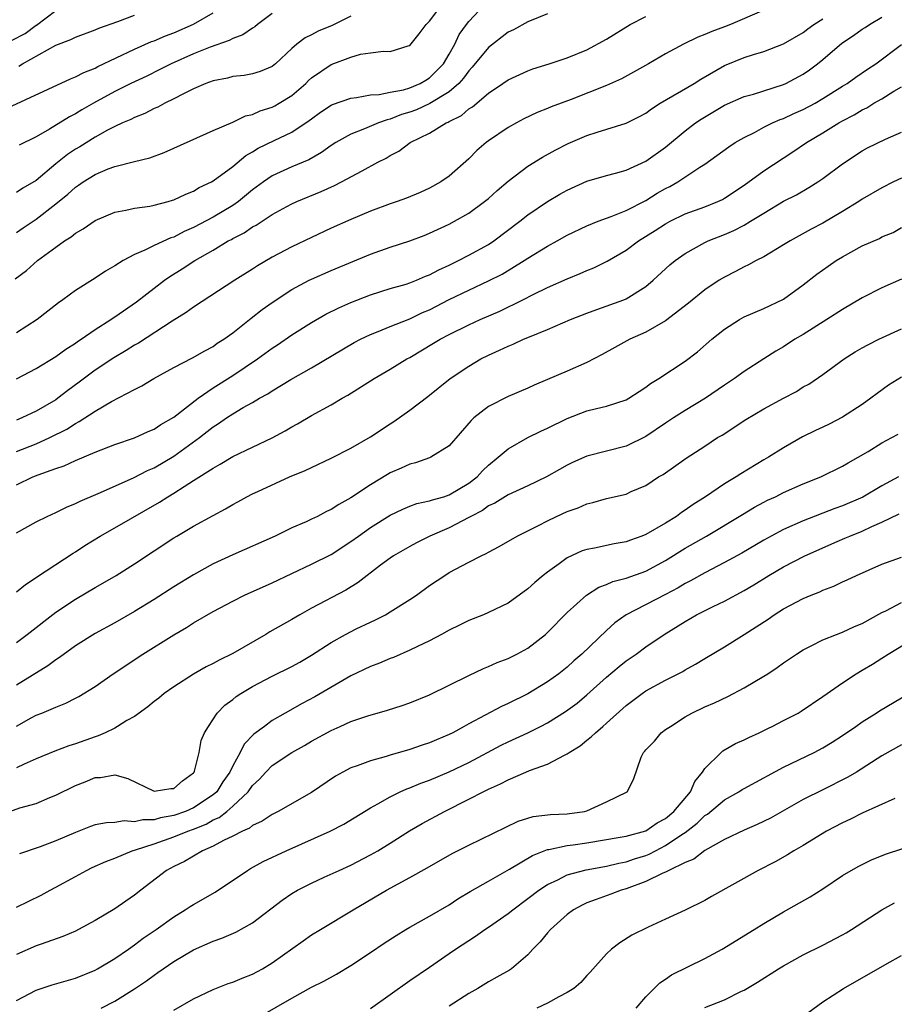
# Model space of a CAD drawing. Units: inches. Extents: x 2538000 to 2541000, y 1548000 to 1551000.
# Drawn here: x 2539259 to 2539348, y 1549655 to 1549755 of the extents above; entities that cross this region are included whole.
import ezdxf

# ---------------------------------------------------------------- set-up
doc = ezdxf.new("R2010")
doc.units = ezdxf.units.IN
doc.header["$MEASUREMENT"] = 0
doc.layers.add('LD25381548_2ft', color=105, linetype='Continuous')

msp = doc.modelspace()

# ---------------------------------------------------------------- linework, layer by layer
at = {"layer": 'LD25381548_2ft'}
for points, elevation in [([(2539258.86, 1549729.14), (2539260.01, 1549729.99), (2539261.13, 1549731), (2539263, 1549732.37), (2539263.89, 1549733), (2539264.57, 1549733.43), (2539265, 1549733.79), (2539265.78, 1549734.22), (2539267, 1549735.08), (2539269, 1549735.91), (2539270.13, 1549736.13), (2539271, 1549736.34), (2539272.55, 1549736.55), (2539273, 1549736.64), (2539274.42, 1549737), (2539274.87, 1549737.13), (2539275, 1549737.17), (2539276.23, 1549737.77), (2539277, 1549738.07), (2539277.57, 1549738.43), (2539278.82, 1549739), (2539279, 1549739.1), (2539281, 1549740.57), (2539282.33, 1549741.67), (2539283, 1549742.05), (2539283.58, 1549742.42), (2539285.22, 1549743.22), (2539287, 1549744.06), (2539288.77, 1549745.23), (2539289, 1549745.42), (2539289.92, 1549746.08), (2539291, 1549746.8), (2539291.13, 1549746.87), (2539293, 1549747.52), (2539293.58, 1549747.58), (2539295, 1549747.85), (2539295.88, 1549747.88), (2539297, 1549748.11), (2539298.37, 1549748.37), (2539299, 1549748.56), (2539300.05, 1549749), (2539300.64, 1549749.36), (2539301, 1549749.57), (2539302.42, 1549751), (2539303, 1549752), (2539303.56, 1549753), (2539304.02, 1549753.98), (2539304.75, 1549755), (2539305, 1549755.31), (2539306.6, 1549757)], 8476), ([(2539259, 1549733.85), (2539259.67, 1549734.33), (2539261, 1549735.22), (2539263, 1549736.77), (2539264.23, 1549737.77), (2539265, 1549738.48), (2539265.32, 1549738.68), (2539265.77, 1549739), (2539267, 1549739.77), (2539268.32, 1549740.32), (2539269, 1549740.57), (2539271, 1549741.08), (2539272.55, 1549741.45), (2539274.01, 1549741.99), (2539275, 1549742.42), (2539279, 1549744.22), (2539281, 1549745.08), (2539282.29, 1549745.71), (2539283, 1549745.86), (2539283.78, 1549746.22), (2539285, 1549746.6), (2539285.27, 1549746.73), (2539285.72, 1549747), (2539287, 1549747.8), (2539288.41, 1549749), (2539288.7, 1549749.3), (2539289, 1549749.57), (2539291, 1549750.94), (2539293, 1549751.7), (2539293.98, 1549751.98), (2539295, 1549752.14), (2539296.31, 1549752.31), (2539297, 1549752.27), (2539298.84, 1549752.84), (2539299, 1549752.88), (2539299.96, 1549754.04), (2539300.65, 1549755), (2539301, 1549755.34), (2539302.25, 1549757)], 8478), ([(2539257.68, 1549746.32), (2539264.51, 1549749.49), (2539265, 1549749.68), (2539265.86, 1549750.14), (2539267, 1549750.58), (2539267.27, 1549750.73), (2539271, 1549752.51), (2539272.73, 1549753.27), (2539273, 1549753.36), (2539274.15, 1549753.85), (2539275, 1549754.15), (2539277, 1549755.04), (2539279, 1549756.19)], 8484), ([(2539258.58, 1549753.42), (2539259.9, 1549754.1), (2539261, 1549754.92), (2539261.05, 1549754.95), (2539263, 1549756.42)], 8488), ([(2539335, 1549756.46), (2539331.59, 1549755), (2539331, 1549754.77), (2539329.7, 1549754.3), (2539329, 1549753.98), (2539328.28, 1549753.72), (2539326.83, 1549753), (2539325, 1549752.02), (2539323.25, 1549751), (2539320.53, 1549749.47), (2539319, 1549748.8), (2539315.39, 1549747.39), (2539313.37, 1549746.63), (2539313, 1549746.46), (2539311.95, 1549746.05), (2539310.6, 1549745.4), (2539309.86, 1549745), (2539309, 1549744.52), (2539307, 1549743.17), (2539306.77, 1549743), (2539305.82, 1549742.18), (2539305, 1549741.36), (2539303, 1549739.6), (2539302.16, 1549739), (2539301, 1549738.36), (2539300.06, 1549737.94), (2539298.65, 1549737.35), (2539297.7, 1549737), (2539297, 1549736.76), (2539295, 1549736.03), (2539293, 1549735.19), (2539291, 1549734.29), (2539287, 1549732.41), (2539285, 1549731.35), (2539283.52, 1549730.48), (2539283, 1549730.13), (2539281.21, 1549729), (2539277, 1549726.26), (2539276.27, 1549725.73), (2539274.83, 1549724.83), (2539271.4, 1549722.6), (2539271, 1549722.39), (2539270.15, 1549721.85), (2539268.89, 1549721.11), (2539267, 1549719.85), (2539265.37, 1549718.63), (2539264.21, 1549717.79), (2539263.21, 1549717), (2539263, 1549716.86), (2539261, 1549715.68), (2539259.55, 1549715), (2539259, 1549714.78)], 8470), ([(2539313, 1549756.09), (2539311, 1549755.28), (2539309.53, 1549754.47), (2539309, 1549754.21), (2539307, 1549752.67), (2539305.35, 1549750.65), (2539305, 1549750.29), (2539304.46, 1549749.54), (2539303.98, 1549749), (2539303, 1549748.16), (2539301.03, 1549746.97), (2539299.66, 1549746.34), (2539299, 1549746.1), (2539298.16, 1549745.84), (2539297, 1549745.38), (2539296.68, 1549745.32), (2539295.82, 1549745), (2539294.39, 1549744.39), (2539293, 1549743.86), (2539291.46, 1549743), (2539291, 1549742.71), (2539290.02, 1549741.98), (2539288.74, 1549741.26), (2539287, 1549740.52), (2539285, 1549739.61), (2539284.11, 1549739), (2539283, 1549738.18), (2539281.57, 1549737), (2539281, 1549736.6), (2539279, 1549735.41), (2539277, 1549734.35), (2539276.05, 1549733.95), (2539275, 1549733.4), (2539274.69, 1549733.31), (2539273, 1549732.54), (2539272.07, 1549732.07), (2539271, 1549731.63), (2539269.84, 1549731), (2539269, 1549730.46), (2539268.06, 1549729.94), (2539267, 1549729.23), (2539265, 1549727.97), (2539263.71, 1549727), (2539263.29, 1549726.71), (2539261.09, 1549725), (2539259, 1549723.65)], 8474), ([(2539259.24, 1549750.76), (2539259.61, 1549751), (2539263, 1549752.9), (2539264.53, 1549753.47), (2539265, 1549753.73), (2539267, 1549754.45), (2539267.37, 1549754.63), (2539269.3, 1549755.3), (2539271, 1549755.96)], 8486), ([(2539285, 1549756.11), (2539283.5, 1549755), (2539283.23, 1549754.77), (2539283, 1549754.64), (2539282.03, 1549753.97), (2539281, 1549753.59), (2539280.62, 1549753.38), (2539278.71, 1549752.71), (2539277, 1549752.01), (2539274.73, 1549751), (2539273.58, 1549750.42), (2539272.24, 1549749.76), (2539270.64, 1549749), (2539269, 1549748.18), (2539266.84, 1549747), (2539265.66, 1549746.34), (2539265, 1549745.92), (2539264.38, 1549745.62), (2539262.36, 1549744.36), (2539261, 1549743.6), (2539259.26, 1549742.74)], 8482), ([(2539293, 1549755.86), (2539291.09, 1549754.91), (2539289.69, 1549754.31), (2539289, 1549753.94), (2539288.36, 1549753.64), (2539287.52, 1549753), (2539287, 1549752.56), (2539285.33, 1549751), (2539285, 1549750.74), (2539283.77, 1549750.23), (2539283, 1549750), (2539282.17, 1549749.83), (2539281, 1549749.71), (2539280.45, 1549749.55), (2539279, 1549749.28), (2539278.24, 1549749), (2539277, 1549748.47), (2539275.97, 1549747.97), (2539275, 1549747.45), (2539274.07, 1549747), (2539273.39, 1549746.61), (2539273, 1549746.45), (2539272.05, 1549745.95), (2539271, 1549745.55), (2539270.64, 1549745.36), (2539269.79, 1549745), (2539269, 1549744.63), (2539268.25, 1549744.25), (2539267, 1549743.56), (2539265.43, 1549742.57), (2539265, 1549742.32), (2539264.2, 1549741.8), (2539263, 1549740.83), (2539261, 1549739.16), (2539259.65, 1549738.35), (2539259, 1549737.92)], 8480), ([(2539259, 1549708.2), (2539260.68, 1549709), (2539261.22, 1549709.22), (2539263, 1549709.86), (2539263.86, 1549710.14), (2539265, 1549710.67), (2539267, 1549711.53), (2539269, 1549712.32), (2539271, 1549712.98), (2539272.38, 1549713.62), (2539273, 1549713.87), (2539273.67, 1549714.33), (2539275, 1549715.09), (2539277.46, 1549717), (2539279, 1549718.06), (2539281, 1549719.33), (2539283.52, 1549721), (2539285, 1549722.09), (2539285.55, 1549722.45), (2539287, 1549723.45), (2539289, 1549724.7), (2539290.46, 1549725.54), (2539291.79, 1549726.21), (2539293, 1549726.74), (2539295, 1549727.53), (2539297, 1549728.15), (2539298.61, 1549728.61), (2539299, 1549728.73), (2539299.66, 1549729), (2539300.59, 1549729.41), (2539301, 1549729.56), (2539301.93, 1549730.07), (2539303, 1549730.54), (2539303.94, 1549731), (2539305, 1549731.55), (2539307, 1549732.64), (2539307.54, 1549733), (2539310.18, 1549735), (2539311, 1549735.65), (2539313, 1549737), (2539314.26, 1549737.74), (2539315, 1549738.15), (2539317, 1549739.07), (2539319, 1549739.66), (2539319.9, 1549739.9), (2539321, 1549740.21), (2539323, 1549741.11), (2539325, 1549742.52), (2539327, 1549744.19), (2539328.06, 1549745), (2539328.62, 1549745.38), (2539331, 1549746.79), (2539333, 1549747.68), (2539333.93, 1549747.93), (2539337, 1549748.9), (2539337.23, 1549749), (2539339, 1549749.95), (2539339.62, 1549750.38), (2539340.44, 1549751), (2539341, 1549751.45), (2539342.91, 1549753.09), (2539344.11, 1549753.89), (2539345, 1549754.52), (2539345.3, 1549754.7), (2539345.73, 1549755), (2539347, 1549755.74)], 8466), ([(2539259, 1549711.58), (2539261, 1549712.37), (2539262.39, 1549713), (2539264.13, 1549713.87), (2539265, 1549714.45), (2539265.37, 1549714.63), (2539267, 1549715.69), (2539268.67, 1549716.67), (2539271, 1549717.9), (2539271.74, 1549718.26), (2539272.96, 1549719), (2539275, 1549720.14), (2539276.89, 1549721.11), (2539278.16, 1549721.84), (2539279, 1549722.28), (2539279.41, 1549722.59), (2539280.08, 1549723), (2539281, 1549723.66), (2539282.85, 1549725.15), (2539283.98, 1549726.02), (2539285, 1549726.75), (2539287, 1549728.05), (2539288.77, 1549729), (2539289, 1549729.12), (2539291, 1549730), (2539295, 1549731.67), (2539297, 1549732.38), (2539299, 1549733.02), (2539300.44, 1549733.56), (2539301, 1549733.78), (2539303, 1549734.71), (2539303.55, 1549735), (2539305, 1549735.83), (2539306.6, 1549737), (2539307, 1549737.33), (2539307.88, 1549738.12), (2539309, 1549739.07), (2539311, 1549740.6), (2539312.49, 1549741.51), (2539313.78, 1549742.22), (2539315.11, 1549742.89), (2539317, 1549743.71), (2539318.06, 1549744.06), (2539321, 1549744.96), (2539322.36, 1549745.64), (2539323, 1549745.99), (2539323.57, 1549746.43), (2539324.45, 1549747), (2539327.9, 1549749), (2539328.57, 1549749.43), (2539331, 1549750.82), (2539333, 1549751.64), (2539333.95, 1549751.95), (2539335, 1549752.27), (2539337, 1549753.03), (2539339, 1549754.19), (2539339.45, 1549754.55), (2539340.09, 1549755), (2539341, 1549755.59)], 8468), ([(2539259.02, 1549718.98), (2539261, 1549720.02), (2539263, 1549721.25), (2539264.01, 1549721.99), (2539265, 1549722.61), (2539265.22, 1549722.78), (2539265.58, 1549723), (2539267, 1549723.99), (2539268.59, 1549725), (2539268.83, 1549725.17), (2539269, 1549725.28), (2539269.9, 1549725.9), (2539271.19, 1549726.81), (2539273, 1549728.21), (2539274.05, 1549729), (2539274.61, 1549729.39), (2539275.85, 1549730.15), (2539277.14, 1549731), (2539279, 1549732.07), (2539280.54, 1549733), (2539280.85, 1549733.15), (2539281, 1549733.25), (2539282.17, 1549733.83), (2539283, 1549734.43), (2539283.38, 1549734.62), (2539285, 1549735.68), (2539286.5, 1549736.5), (2539287, 1549736.76), (2539287.51, 1549737), (2539289.98, 1549738.02), (2539291.35, 1549738.65), (2539292.04, 1549739), (2539294.14, 1549740.14), (2539295.76, 1549741), (2539296.58, 1549741.42), (2539297, 1549741.68), (2539297.87, 1549742.13), (2539299.03, 1549743), (2539301, 1549743.97), (2539302.7, 1549745), (2539302.91, 1549745.09), (2539303, 1549745.14), (2539304.25, 1549745.75), (2539305, 1549746.42), (2539305.37, 1549746.63), (2539307, 1549748.02), (2539308.46, 1549749), (2539309, 1549749.39), (2539311, 1549750.3), (2539311.51, 1549750.49), (2539313.16, 1549751), (2539315, 1549751.61), (2539317, 1549752.44), (2539319, 1549753.53), (2539321.41, 1549755), (2539323, 1549755.81)], 8472), ([(2539259, 1549703.31), (2539261, 1549704.43), (2539262.13, 1549705), (2539263, 1549705.39), (2539264.08, 1549705.92), (2539265, 1549706.29), (2539265.47, 1549706.53), (2539267.32, 1549707.32), (2539270.91, 1549708.91), (2539272.34, 1549709.66), (2539273, 1549709.93), (2539275, 1549711.13), (2539277.6, 1549713), (2539278.39, 1549713.61), (2539279, 1549714.1), (2539279.56, 1549714.44), (2539280.36, 1549715), (2539281, 1549715.42), (2539282.05, 1549716.05), (2539283, 1549716.58), (2539283.7, 1549717), (2539284.55, 1549717.45), (2539285, 1549717.76), (2539286.91, 1549718.91), (2539289, 1549720.1), (2539293.33, 1549722.67), (2539293.98, 1549723), (2539295, 1549723.49), (2539295.79, 1549723.79), (2539297, 1549724.29), (2539299, 1549725.09), (2539300.29, 1549725.71), (2539301, 1549726), (2539303, 1549727.03), (2539305, 1549728), (2539307, 1549728.94), (2539308.37, 1549729.63), (2539310.61, 1549731), (2539311, 1549731.26), (2539313, 1549732.48), (2539313.98, 1549733), (2539315, 1549733.57), (2539317, 1549734.54), (2539318.14, 1549735), (2539319, 1549735.32), (2539319.48, 1549735.48), (2539321, 1549736.09), (2539323, 1549737.11), (2539324.16, 1549737.84), (2539325, 1549738.32), (2539325.45, 1549738.55), (2539326.25, 1549739), (2539328.5, 1549740.5), (2539329, 1549740.82), (2539331.42, 1549742.58), (2539332.09, 1549743), (2539333, 1549743.52), (2539334.03, 1549744.03), (2539335, 1549744.55), (2539335.89, 1549745), (2539336.66, 1549745.34), (2539337, 1549745.45), (2539338.05, 1549745.95), (2539339, 1549746.36), (2539340.2, 1549747), (2539341, 1549747.47), (2539343, 1549748.73), (2539343.45, 1549749), (2539344.35, 1549749.65), (2539345.53, 1549750.46), (2539346.38, 1549751), (2539349, 1549752.98)], 8464), ([(2539259, 1549697.31), (2539259.92, 1549698.08), (2539261, 1549698.77), (2539261.13, 1549698.87), (2539264.75, 1549701.26), (2539265, 1549701.4), (2539265.96, 1549702.04), (2539267.51, 1549703), (2539269, 1549703.82), (2539273.56, 1549706.44), (2539274.4, 1549707), (2539275, 1549707.36), (2539276.04, 1549708.04), (2539277, 1549708.63), (2539279, 1549709.9), (2539279.71, 1549710.29), (2539281, 1549711.07), (2539285, 1549712.97), (2539286.32, 1549713.68), (2539287, 1549714.09), (2539287.59, 1549714.41), (2539289, 1549715.24), (2539291, 1549716.34), (2539292.12, 1549717), (2539292.69, 1549717.31), (2539295.36, 1549719), (2539297, 1549719.96), (2539298.7, 1549721), (2539299, 1549721.16), (2539301.41, 1549722.59), (2539302.08, 1549723), (2539303, 1549723.49), (2539305, 1549724.47), (2539306.16, 1549725), (2539308.14, 1549725.86), (2539310.48, 1549727), (2539311.54, 1549727.54), (2539313, 1549728.25), (2539315, 1549729.16), (2539316.31, 1549729.69), (2539317, 1549730), (2539317.72, 1549730.28), (2539319.07, 1549730.93), (2539321, 1549732.07), (2539322.26, 1549733), (2539323.95, 1549734.05), (2539325, 1549734.74), (2539325.48, 1549735), (2539327, 1549735.75), (2539329, 1549736.48), (2539330.3, 1549737), (2539330.78, 1549737.22), (2539331, 1549737.35), (2539333, 1549738.68), (2539335, 1549740.14), (2539337.95, 1549742.05), (2539339.32, 1549743), (2539341, 1549743.99), (2539342.61, 1549745), (2539343, 1549745.22), (2539344.17, 1549745.83), (2539345, 1549746.34), (2539345.46, 1549746.54), (2539346.19, 1549747), (2539347, 1549747.46), (2539348.21, 1549748.21), (2539349, 1549748.67)], 8462), ([(2539259, 1549692.19), (2539260.09, 1549693), (2539263, 1549695.26), (2539265, 1549696.59), (2539267, 1549697.78), (2539267.79, 1549698.21), (2539269.15, 1549699), (2539271, 1549700.16), (2539273, 1549701.5), (2539275, 1549702.82), (2539275.3, 1549703), (2539277, 1549703.99), (2539279, 1549705.1), (2539280.25, 1549705.75), (2539281, 1549706.22), (2539281.52, 1549706.48), (2539282.44, 1549707), (2539283, 1549707.28), (2539283.53, 1549707.53), (2539286.76, 1549709), (2539288.35, 1549709.65), (2539289, 1549709.98), (2539291, 1549710.9), (2539293, 1549711.92), (2539295, 1549713.08), (2539297, 1549714.42), (2539297.36, 1549714.64), (2539299, 1549715.79), (2539300.83, 1549717.17), (2539303.09, 1549719), (2539305, 1549720.28), (2539306.23, 1549721), (2539307, 1549721.38), (2539308.12, 1549721.88), (2539309, 1549722.31), (2539309.5, 1549722.5), (2539310.55, 1549723), (2539311.33, 1549723.33), (2539313, 1549724), (2539315.33, 1549725), (2539317, 1549725.67), (2539318.02, 1549726.02), (2539320.76, 1549727), (2539321, 1549727.1), (2539323, 1549728.36), (2539323.73, 1549729), (2539325.43, 1549730.57), (2539325.96, 1549731), (2539327, 1549731.73), (2539329, 1549732.84), (2539329.33, 1549733), (2539331, 1549733.67), (2539331.94, 1549734.06), (2539333, 1549734.62), (2539333.65, 1549735), (2539335, 1549735.84), (2539337, 1549737.03), (2539338.3, 1549737.7), (2539339.58, 1549738.42), (2539340.48, 1549739), (2539341, 1549739.36), (2539343, 1549740.84), (2539345, 1549742.17), (2539345.54, 1549742.46), (2539347.36, 1549743.36), (2539349, 1549744.07)], 8460), ([(2539349, 1549739.38), (2539348.18, 1549739), (2539347, 1549738.41), (2539345, 1549737.23), (2539344.65, 1549737), (2539343, 1549735.98), (2539341, 1549734.82), (2539339.81, 1549734.19), (2539337.66, 1549733), (2539337, 1549732.59), (2539335, 1549731.4), (2539334.21, 1549731), (2539333.44, 1549730.56), (2539333, 1549730.36), (2539332.11, 1549729.89), (2539331, 1549729.33), (2539330.46, 1549729), (2539329, 1549728.03), (2539327.32, 1549726.68), (2539325, 1549724.87), (2539323, 1549723.71), (2539321.37, 1549723), (2539319.83, 1549722.17), (2539318.55, 1549721.45), (2539317, 1549720.63), (2539315, 1549719.75), (2539313, 1549718.9), (2539311.65, 1549718.35), (2539311, 1549718.04), (2539309, 1549717.2), (2539307, 1549716.17), (2539305.52, 1549715), (2539305.24, 1549714.76), (2539303, 1549712.18), (2539301.15, 1549711), (2539301, 1549710.94), (2539299.56, 1549710.44), (2539299, 1549710.32), (2539298.1, 1549709.9), (2539297, 1549709.42), (2539296.73, 1549709.27), (2539295, 1549708.2), (2539293, 1549706.87), (2539291.78, 1549706.22), (2539291, 1549705.69), (2539290.51, 1549705.49), (2539289.6, 1549705), (2539289, 1549704.7), (2539288.45, 1549704.45), (2539287, 1549703.82), (2539285.31, 1549703), (2539281, 1549701.09), (2539279, 1549700.16), (2539277, 1549699.05), (2539275, 1549697.84), (2539273, 1549696.56), (2539271, 1549695.31), (2539269, 1549694.18), (2539267, 1549693.09), (2539265, 1549691.83), (2539263.36, 1549690.64), (2539263, 1549690.41), (2539262.2, 1549689.8), (2539259, 1549687.83)], 8458), ([(2539259, 1549683.68), (2539260.5, 1549684.5), (2539261, 1549684.77), (2539261.58, 1549685), (2539263, 1549685.6), (2539264.01, 1549685.99), (2539265, 1549686.52), (2539265.33, 1549686.67), (2539267, 1549687.71), (2539268.83, 1549689), (2539271.85, 1549691), (2539275, 1549692.97), (2539276.29, 1549693.71), (2539277, 1549694.18), (2539279, 1549695.31), (2539281, 1549696.39), (2539282.2, 1549697), (2539285, 1549698.23), (2539289, 1549700.13), (2539291, 1549701.13), (2539293, 1549702.43), (2539293.77, 1549703), (2539295, 1549703.86), (2539297, 1549705.11), (2539298.27, 1549705.73), (2539299, 1549706.03), (2539299.71, 1549706.29), (2539301, 1549706.57), (2539301.31, 1549706.69), (2539302.46, 1549707), (2539303, 1549707.17), (2539305, 1549708.37), (2539305.83, 1549709), (2539306.39, 1549709.61), (2539307, 1549710.19), (2539307.99, 1549711), (2539309, 1549711.87), (2539311, 1549713), (2539312.33, 1549713.67), (2539313, 1549713.96), (2539315, 1549714.96), (2539317, 1549715.73), (2539317.98, 1549715.98), (2539319, 1549716.21), (2539321, 1549716.86), (2539321.25, 1549717), (2539322.3, 1549717.7), (2539323, 1549718.14), (2539323.48, 1549718.52), (2539324.31, 1549719), (2539327, 1549720.78), (2539328.26, 1549721.74), (2539329.69, 1549723), (2539331, 1549724.04), (2539332.52, 1549725), (2539333, 1549725.27), (2539335, 1549726.12), (2539337, 1549727.08), (2539339, 1549728.53), (2539340.39, 1549729.61), (2539341.55, 1549730.45), (2539342.34, 1549731), (2539343, 1549731.4), (2539345, 1549732.5), (2539346.74, 1549733.26), (2539347, 1549733.41), (2539348.13, 1549733.87), (2539349, 1549734.35)], 8456), ([(2539349, 1549729.1), (2539347, 1549728.22), (2539345, 1549727.22), (2539343, 1549726.03), (2539341.41, 1549725), (2539339, 1549723.49), (2539338.16, 1549723), (2539337, 1549722.25), (2539336.21, 1549721.79), (2539334.99, 1549721.01), (2539333, 1549719.73), (2539332.02, 1549719), (2539331, 1549718.33), (2539329.06, 1549717), (2539327, 1549715.75), (2539325.8, 1549715), (2539325, 1549714.47), (2539323, 1549713.11), (2539321, 1549712.15), (2539319, 1549711.64), (2539317, 1549711.11), (2539315.53, 1549710.47), (2539315, 1549710.2), (2539314.23, 1549709.77), (2539312.89, 1549709), (2539311, 1549708.1), (2539309, 1549707.18), (2539307.65, 1549706.35), (2539307, 1549706.06), (2539306.39, 1549705.61), (2539305.2, 1549705), (2539305, 1549704.88), (2539303, 1549703.82), (2539301.04, 1549703), (2539299.68, 1549702.32), (2539299, 1549701.95), (2539297.35, 1549701), (2539297, 1549700.76), (2539296.02, 1549700.02), (2539293.74, 1549698.26), (2539292.49, 1549697.51), (2539289, 1549695.67), (2539287.8, 1549695), (2539287, 1549694.52), (2539284.75, 1549693.25), (2539284.36, 1549693), (2539281, 1549691.05), (2539279.61, 1549690.39), (2539279, 1549690.04), (2539278.29, 1549689.7), (2539277, 1549688.96), (2539275, 1549687.68), (2539274.02, 1549687), (2539273.47, 1549686.53), (2539273, 1549686.18), (2539272.36, 1549685.64), (2539271, 1549684.64), (2539270.23, 1549684.23), (2539269.28, 1549683.65), (2539269, 1549683.48), (2539268.02, 1549683), (2539267.31, 1549682.69), (2539267, 1549682.6), (2539265, 1549681.88), (2539264.33, 1549681.67), (2539262.89, 1549681.11), (2539261, 1549680.34), (2539259.8, 1549679.8), (2539259, 1549679.42)], 8454), ([(2539257, 1549674.51), (2539259.35, 1549675.35), (2539261, 1549675.82), (2539262.41, 1549676.41), (2539263, 1549676.64), (2539265, 1549677.62), (2539266, 1549678), (2539267, 1549678.44), (2539267.55, 1549678.45), (2539269, 1549678.71), (2539270.34, 1549678.34), (2539273, 1549677.05), (2539274.68, 1549677.32), (2539275, 1549677.33), (2539275.88, 1549678.12), (2539277, 1549678.92), (2539277.06, 1549679), (2539277.1, 1549679.1), (2539277.58, 1549681), (2539277.78, 1549682.22), (2539278.12, 1549683), (2539278.54, 1549683.65), (2539279.42, 1549685), (2539280.2, 1549685.8), (2539281, 1549686.39), (2539281.33, 1549686.67), (2539281.83, 1549687), (2539283, 1549687.69), (2539285, 1549688.74), (2539287, 1549689.73), (2539287.82, 1549690.18), (2539289, 1549690.87), (2539291, 1549692.18), (2539292.47, 1549693), (2539293.55, 1549693.55), (2539295, 1549694.25), (2539295.52, 1549694.48), (2539296.51, 1549695), (2539297, 1549695.28), (2539299, 1549696.54), (2539299.67, 1549697), (2539301, 1549697.97), (2539302.54, 1549699), (2539303, 1549699.28), (2539305, 1549700.35), (2539306.26, 1549701), (2539306.77, 1549701.23), (2539307, 1549701.37), (2539308.08, 1549701.92), (2539309.9, 1549703), (2539312.08, 1549704.08), (2539313, 1549704.56), (2539313.91, 1549705), (2539315, 1549705.49), (2539316.12, 1549705.88), (2539317, 1549706.28), (2539317.6, 1549706.4), (2539319, 1549706.81), (2539321, 1549707.27), (2539321.51, 1549707.51), (2539323, 1549708.14), (2539324.29, 1549709), (2539324.74, 1549709.26), (2539327.08, 1549710.92), (2539329, 1549712.14), (2539330.29, 1549713), (2539330.74, 1549713.26), (2539333.15, 1549714.85), (2539335, 1549715.92), (2539337, 1549717.02), (2539338.3, 1549717.7), (2539339, 1549718.15), (2539339.56, 1549718.44), (2539341, 1549719.41), (2539343.17, 1549721), (2539344.29, 1549721.71), (2539345, 1549722.12), (2539345.56, 1549722.44), (2539346.69, 1549723), (2539349, 1549724.07)], 8452), ([(2539349, 1549719.16), (2539347.67, 1549718.33), (2539346.5, 1549717.5), (2539345.87, 1549717), (2539345, 1549716.38), (2539343, 1549715.08), (2539341.62, 1549714.38), (2539341, 1549714.08), (2539340.26, 1549713.74), (2539338.93, 1549713.07), (2539337, 1549711.96), (2539335.47, 1549711), (2539335, 1549710.74), (2539332.67, 1549709.33), (2539332.18, 1549709), (2539331, 1549708.29), (2539329.06, 1549707), (2539327.8, 1549706.2), (2539327, 1549705.62), (2539326.62, 1549705.38), (2539326.11, 1549705), (2539325, 1549704.32), (2539323, 1549703.17), (2539322.58, 1549703), (2539321.42, 1549702.58), (2539321, 1549702.4), (2539319.79, 1549702.21), (2539317.76, 1549701.76), (2539317, 1549701.64), (2539316.52, 1549701.48), (2539315, 1549700.78), (2539314.17, 1549700.17), (2539313, 1549699.34), (2539312.56, 1549699), (2539311.71, 1549698.29), (2539311, 1549697.63), (2539309, 1549696.16), (2539307, 1549695.21), (2539306.5, 1549695), (2539305, 1549694.42), (2539304.06, 1549693.94), (2539303, 1549693.44), (2539302.22, 1549693), (2539301, 1549692.36), (2539299.77, 1549691.77), (2539299, 1549691.38), (2539297.34, 1549690.66), (2539297, 1549690.54), (2539295.93, 1549690.07), (2539295, 1549689.74), (2539293, 1549688.78), (2539289.35, 1549686.65), (2539288.04, 1549685.96), (2539286.32, 1549685), (2539285, 1549684.24), (2539284.21, 1549683.65), (2539283.14, 1549682.86), (2539282.17, 1549681.83), (2539281.75, 1549681), (2539281, 1549679.65), (2539280.7, 1549679), (2539280, 1549678), (2539279.37, 1549677), (2539279, 1549676.68), (2539277, 1549675.36), (2539276.19, 1549675), (2539275, 1549674.58), (2539273.65, 1549674.35), (2539273, 1549674.14), (2539271.85, 1549674.15), (2539271, 1549673.93), (2539269.96, 1549674.04), (2539269, 1549673.87), (2539268.15, 1549673.85), (2539267, 1549673.62), (2539266.54, 1549673.46), (2539265, 1549672.87), (2539263, 1549672.01), (2539261.41, 1549671.41), (2539259.31, 1549670.69)], 8450), ([(2539259, 1549665.27), (2539261.5, 1549666.5), (2539262.43, 1549667), (2539263, 1549667.29), (2539265, 1549668.37), (2539266.12, 1549669), (2539266.71, 1549669.29), (2539268.08, 1549669.92), (2539269, 1549670.26), (2539270.76, 1549671), (2539271.09, 1549671.09), (2539273, 1549671.72), (2539275, 1549672.41), (2539276.42, 1549673), (2539277, 1549673.21), (2539278.28, 1549673.72), (2539279, 1549674.13), (2539279.61, 1549674.39), (2539280.38, 1549675), (2539281, 1549675.53), (2539282.56, 1549677), (2539283, 1549677.62), (2539283.71, 1549678.29), (2539284.36, 1549679), (2539285, 1549679.66), (2539287.01, 1549681), (2539288.29, 1549681.71), (2539289, 1549682.13), (2539291, 1549683.24), (2539291.92, 1549683.65), (2539293, 1549684.14), (2539294.72, 1549684.72), (2539296.72, 1549685.28), (2539298.23, 1549685.77), (2539299, 1549686.04), (2539301, 1549686.85), (2539305, 1549688.83), (2539306.48, 1549689.52), (2539307, 1549689.73), (2539307.87, 1549690.13), (2539309, 1549690.55), (2539309.89, 1549691), (2539311, 1549691.61), (2539312.8, 1549693), (2539313, 1549693.18), (2539315, 1549695.22), (2539316.95, 1549697), (2539318.2, 1549697.8), (2539319, 1549698.08), (2539319.63, 1549698.37), (2539321, 1549698.72), (2539323, 1549699.44), (2539325, 1549700.52), (2539327, 1549701.75), (2539329.16, 1549703), (2539332.81, 1549705.19), (2539334.06, 1549705.94), (2539335, 1549706.44), (2539335.37, 1549706.63), (2539336.17, 1549707), (2539337, 1549707.41), (2539339, 1549708.29), (2539340.79, 1549709), (2539343, 1549710.09), (2539343.56, 1549710.44), (2539344.59, 1549711), (2539345.6, 1549711.6), (2539347, 1549712.46), (2539348.02, 1549713), (2539348.65, 1549713.35)], 8448), ([(2539348.68, 1549709), (2539347, 1549708.1), (2539345.06, 1549706.94), (2539343, 1549706.06), (2539342.21, 1549705.79), (2539339, 1549704.54), (2539337, 1549703.66), (2539335.75, 1549703), (2539335, 1549702.59), (2539332.74, 1549701.26), (2539331, 1549700.3), (2539329, 1549699.27), (2539327.55, 1549698.45), (2539327, 1549698.18), (2539326.27, 1549697.73), (2539325, 1549697.06), (2539321.01, 1549694.99), (2539319.84, 1549694.16), (2539319, 1549693.38), (2539316.5, 1549691), (2539315.69, 1549690.31), (2539315, 1549689.68), (2539314.15, 1549689), (2539313, 1549688.17), (2539311, 1549686.96), (2539309, 1549685.98), (2539308.32, 1549685.68), (2539305, 1549683.92), (2539304.52, 1549683.65), (2539303.36, 1549683), (2539303, 1549682.82), (2539301.71, 1549682.29), (2539301, 1549681.98), (2539300.26, 1549681.74), (2539299, 1549681.29), (2539297, 1549680.72), (2539296.58, 1549680.58), (2539295, 1549680.16), (2539293.63, 1549679.63), (2539293, 1549679.42), (2539292.19, 1549679), (2539291.43, 1549678.57), (2539289, 1549676.91), (2539285.62, 1549675), (2539285, 1549674.7), (2539283.99, 1549674.01), (2539283, 1549673.58), (2539282.69, 1549673.31), (2539281.97, 1549673), (2539281, 1549672.48), (2539280.04, 1549672.04), (2539279, 1549671.47), (2539277.91, 1549671), (2539276.09, 1549669.91), (2539275, 1549669.4), (2539274.25, 1549669), (2539271.64, 1549667), (2539271, 1549666.49), (2539270.11, 1549665.89), (2539269, 1549665.11), (2539267, 1549663.91), (2539265.32, 1549663), (2539265, 1549662.84), (2539263.71, 1549662.29), (2539261.52, 1549661.52), (2539261, 1549661.32), (2539259, 1549660.47)], 8446), ([(2539259, 1549655.78), (2539261, 1549656.82), (2539262.63, 1549657.37), (2539265, 1549658.05), (2539267, 1549658.86), (2539267.25, 1549659), (2539269, 1549660.05), (2539270.39, 1549661), (2539271, 1549661.42), (2539271.9, 1549662.1), (2539273.21, 1549663), (2539275, 1549664.3), (2539276.15, 1549665), (2539276.66, 1549665.35), (2539277, 1549665.55), (2539279.22, 1549666.78), (2539282.48, 1549669), (2539282.81, 1549669.19), (2539284.1, 1549669.9), (2539286.43, 1549671), (2539290.9, 1549673), (2539292.3, 1549673.7), (2539295, 1549675.35), (2539295.76, 1549675.76), (2539297, 1549676.49), (2539298.03, 1549677), (2539298.7, 1549677.3), (2539299, 1549677.4), (2539300.12, 1549677.88), (2539301, 1549678.19), (2539303, 1549679.03), (2539305, 1549679.99), (2539308.28, 1549681.72), (2539309, 1549682.08), (2539311, 1549683), (2539312.29, 1549683.65), (2539313, 1549684.01), (2539314.84, 1549685.16), (2539316, 1549686), (2539317, 1549686.84), (2539319, 1549688.64), (2539320.28, 1549689.72), (2539321, 1549690.31), (2539322, 1549691), (2539323, 1549691.75), (2539324.87, 1549693), (2539327, 1549694.32), (2539328.16, 1549695), (2539329.84, 1549695.84), (2539331, 1549696.39), (2539333, 1549697.47), (2539333.96, 1549698.04), (2539335.49, 1549699), (2539337, 1549699.88), (2539339.17, 1549701), (2539342.44, 1549702.44), (2539343.23, 1549702.77), (2539343.73, 1549703), (2539345, 1549703.5), (2539345.96, 1549703.96), (2539347, 1549704.4), (2539348.76, 1549705.24)], 8444), ([(2539267.61, 1549655), (2539269, 1549655.7), (2539271, 1549656.98), (2539272.22, 1549657.78), (2539273, 1549658.36), (2539273.39, 1549658.61), (2539273.93, 1549659), (2539275, 1549659.73), (2539277, 1549660.93), (2539279, 1549661.81), (2539279.89, 1549662.11), (2539281.29, 1549662.71), (2539283, 1549663.69), (2539286.01, 1549665.99), (2539287, 1549666.66), (2539287.58, 1549667), (2539289, 1549667.72), (2539290.3, 1549668.3), (2539291.8, 1549669), (2539293, 1549669.54), (2539295, 1549670.58), (2539295.74, 1549671), (2539297, 1549671.78), (2539298.98, 1549673.02), (2539300.24, 1549673.76), (2539302.51, 1549675), (2539305, 1549676.24), (2539306.45, 1549677), (2539307, 1549677.27), (2539308.21, 1549677.79), (2539309, 1549678.22), (2539310.78, 1549679), (2539311.16, 1549679.16), (2539313, 1549679.8), (2539314.72, 1549680.72), (2539315, 1549680.84), (2539315.2, 1549681), (2539316.32, 1549681.68), (2539317, 1549682.24), (2539317.43, 1549682.57), (2539317.86, 1549683), (2539318.62, 1549683.65), (2539319, 1549683.97), (2539321, 1549685.78), (2539322.63, 1549687), (2539323, 1549687.25), (2539325, 1549688.34), (2539326.76, 1549689.24), (2539327, 1549689.39), (2539328.04, 1549689.96), (2539329, 1549690.56), (2539331, 1549691.75), (2539333, 1549692.99), (2539335.44, 1549694.56), (2539336.06, 1549695), (2539337, 1549695.58), (2539339, 1549696.65), (2539339.82, 1549697), (2539340.67, 1549697.33), (2539341, 1549697.5), (2539342.11, 1549697.89), (2539343, 1549698.33), (2539343.46, 1549698.54), (2539344.4, 1549699), (2539347, 1549700.14), (2539349, 1549700.84)], 8442), ([(2539275, 1549654.81), (2539277, 1549655.95), (2539279, 1549656.91), (2539280.51, 1549657.49), (2539281, 1549657.65), (2539281.95, 1549658.05), (2539283, 1549658.44), (2539284.02, 1549659), (2539285, 1549659.6), (2539288.14, 1549661.86), (2539289, 1549662.44), (2539289.92, 1549663), (2539293.22, 1549665), (2539296.62, 1549667), (2539299, 1549668.28), (2539300.75, 1549669.25), (2539303.29, 1549670.71), (2539305, 1549671.58), (2539310, 1549674), (2539311, 1549674.32), (2539311.53, 1549674.47), (2539313.31, 1549674.69), (2539315, 1549674.75), (2539316.77, 1549675), (2539317, 1549675.06), (2539319, 1549675.97), (2539321.09, 1549677), (2539321.74, 1549678.26), (2539322.52, 1549680.52), (2539322.75, 1549681), (2539322.89, 1549681.11), (2539323, 1549681.25), (2539323.86, 1549682.14), (2539324.55, 1549683), (2539325, 1549683.33), (2539325.5, 1549683.65), (2539327, 1549684.63), (2539327.68, 1549685), (2539329, 1549685.62), (2539329.97, 1549686.03), (2539331.32, 1549686.68), (2539333, 1549687.56), (2539335, 1549688.75), (2539335.39, 1549689), (2539336.36, 1549689.64), (2539337, 1549690.11), (2539338.32, 1549691), (2539339, 1549691.42), (2539339.82, 1549691.82), (2539341, 1549692.44), (2539342.38, 1549693), (2539343, 1549693.23), (2539344.21, 1549693.79), (2539345, 1549694.11), (2539347, 1549695.21), (2539347.39, 1549695.39), (2539349, 1549696.23)], 8440), ([(2539283.81, 1549654.19), (2539287, 1549656.03), (2539289, 1549657.13), (2539290.25, 1549657.75), (2539291.53, 1549658.47), (2539293, 1549659.33), (2539295, 1549660.65), (2539296.39, 1549661.61), (2539297.6, 1549662.4), (2539298.6, 1549663), (2539299, 1549663.24), (2539301, 1549664.36), (2539303, 1549665.52), (2539303.89, 1549666.11), (2539305.14, 1549666.86), (2539307, 1549667.9), (2539309.14, 1549669.14), (2539311.47, 1549670.53), (2539313, 1549671.12), (2539313.13, 1549671.13), (2539315, 1549671.53), (2539315.61, 1549671.61), (2539317, 1549671.81), (2539320.38, 1549672.38), (2539321, 1549672.5), (2539323, 1549673.04), (2539324.16, 1549673.84), (2539325, 1549674.29), (2539325.84, 1549675), (2539327.53, 1549677), (2539327.97, 1549678.03), (2539328.76, 1549679), (2539329, 1549679.38), (2539330.64, 1549681), (2539330.83, 1549681.17), (2539332.11, 1549681.89), (2539333, 1549682.29), (2539333.47, 1549682.53), (2539334.51, 1549683), (2539335.47, 1549683.47), (2539335.83, 1549683.65), (2539337, 1549684.23), (2539338.47, 1549685), (2539338.8, 1549685.2), (2539341, 1549686.69), (2539343, 1549688.09), (2539344.39, 1549689), (2539345, 1549689.35), (2539346.03, 1549689.97), (2539347, 1549690.57), (2539347.64, 1549691), (2539350.93, 1549693)], 8438), ([(2539295, 1549654.97), (2539299, 1549657.8), (2539301, 1549659.16), (2539303, 1549660.55), (2539303.63, 1549661), (2539305, 1549661.89), (2539305.68, 1549662.32), (2539306.62, 1549663), (2539307, 1549663.24), (2539309, 1549664.62), (2539309.47, 1549665), (2539311, 1549666.14), (2539312.11, 1549667), (2539313, 1549667.58), (2539314.06, 1549668.06), (2539315, 1549668.54), (2539316.93, 1549669.07), (2539319, 1549669.44), (2539320.26, 1549669.74), (2539321, 1549669.88), (2539321.83, 1549670.17), (2539323, 1549670.53), (2539323.34, 1549670.66), (2539323.97, 1549671), (2539325, 1549671.52), (2539326.65, 1549672.65), (2539327, 1549672.87), (2539328.2, 1549673.8), (2539329, 1549674.57), (2539329.27, 1549674.73), (2539331, 1549676.19), (2539332.46, 1549677), (2539332.78, 1549677.22), (2539333, 1549677.34), (2539335, 1549678.4), (2539335.37, 1549678.63), (2539337, 1549679.5), (2539340.11, 1549681), (2539341, 1549681.47), (2539341.95, 1549682.05), (2539343, 1549682.73), (2539344.33, 1549683.65), (2539345, 1549684.12), (2539346.43, 1549685), (2539346.77, 1549685.23), (2539349.72, 1549687)], 8436), ([(2539349, 1549681.77), (2539347, 1549680.66), (2539344.41, 1549679), (2539343.53, 1549678.47), (2539341, 1549677.18), (2539339, 1549676.21), (2539335.68, 1549674.32), (2539334.33, 1549673.67), (2539333, 1549673.11), (2539331, 1549672.14), (2539329, 1549671.02), (2539327.87, 1549670.13), (2539327, 1549669.8), (2539325.33, 1549669), (2539325, 1549668.83), (2539324.71, 1549668.71), (2539323, 1549667.86), (2539321, 1549667.14), (2539320.48, 1549667), (2539319.42, 1549666.58), (2539317.94, 1549666.06), (2539317, 1549665.69), (2539316.53, 1549665.47), (2539315.65, 1549665), (2539315, 1549664.52), (2539313.29, 1549663), (2539313, 1549662.67), (2539312.26, 1549661.74), (2539311.52, 1549661), (2539311, 1549660.42), (2539309.34, 1549659), (2539309.14, 1549658.86), (2539307.86, 1549658.14), (2539307, 1549657.69), (2539305.91, 1549657), (2539305, 1549656.5), (2539303, 1549655.21)], 8434), ([(2539348.3, 1549676.3), (2539345, 1549674.82), (2539343.8, 1549674.2), (2539343, 1549673.84), (2539341.38, 1549673), (2539339, 1549671.55), (2539338.05, 1549671), (2539337.41, 1549670.59), (2539336.13, 1549669.87), (2539334.41, 1549669), (2539329.66, 1549666.34), (2539329, 1549665.95), (2539327, 1549664.97), (2539325, 1549664.03), (2539323.24, 1549663.24), (2539321.58, 1549662.42), (2539320.35, 1549661.65), (2539319.51, 1549661), (2539319, 1549660.52), (2539317.34, 1549658.66), (2539317, 1549658.31), (2539316.39, 1549657.61), (2539315.68, 1549657), (2539315, 1549656.58), (2539314.14, 1549656.14), (2539313, 1549655.49), (2539311.91, 1549655)], 8432), ([(2539322, 1549655), (2539323, 1549656.15), (2539324.41, 1549657.59), (2539325, 1549657.96), (2539325.6, 1549658.4), (2539329, 1549660.05), (2539330.76, 1549661), (2539334.01, 1549663), (2539335, 1549663.62), (2539337, 1549664.79), (2539339.69, 1549666.31), (2539341, 1549667.14), (2539343, 1549668.47), (2539344.6, 1549669.4), (2539345, 1549669.61), (2539345.93, 1549670.07), (2539347.35, 1549670.65), (2539351, 1549671.84)], 8430), ([(2539329, 1549655.08), (2539331, 1549655.85), (2539332.71, 1549656.71), (2539333, 1549656.84), (2539334.35, 1549657.65), (2539336.47, 1549659), (2539337, 1549659.31), (2539339, 1549660.41), (2539341, 1549661.41), (2539343, 1549662.45), (2539343.35, 1549662.65), (2539343.92, 1549663), (2539347, 1549665), (2539348.28, 1549665.72)], 8428), ([(2539339.47, 1549654.53), (2539341, 1549655.63), (2539343.08, 1549657), (2539347.54, 1549659.54), (2539349, 1549660.35)], 8426)]:
    msp.add_lwpolyline(points, dxfattribs=dict(at, elevation=elevation))

doc.saveas('drawing.dxf')
